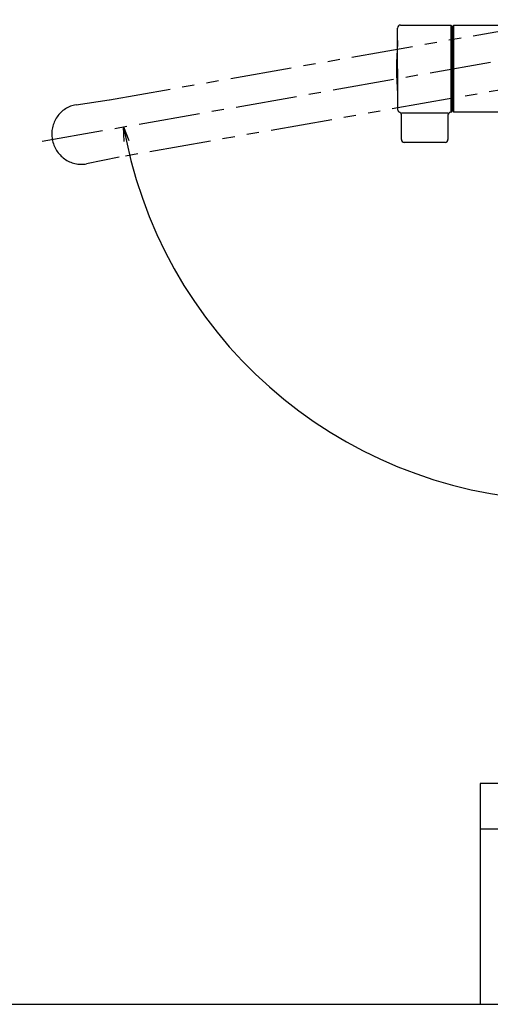
# Model space of a CAD drawing. Extents: x -1010 to 962, y -973 to 430.
# Drawn here: x 241 to 484, y -973 to -465 of the extents above; entities that cross this region are included whole.
import ezdxf

# ---------------------------------------------------------------- set-up
doc = ezdxf.new("R2010")
doc.units = 0
doc.linetypes.add('CENTER', pattern=[50.8, 31.75, -6.35, 6.35, -6.35])
doc.linetypes.add('PHANTOM', pattern=[63.5, 31.75, -6.35, 6.35, -6.35, 6.35, -6.35])
doc.layers.add('LY_1', color=7, linetype='CONTINUOUS')

msp = doc.modelspace()

# ---------------------------------------------------------------- linework, layer by layer
at = {"layer": 'LY_1', "color": 3, "linetype": 'PHANTOM'}
for p, q in [((287.59688621, -505.86862703), (522.07704537, -464.52344853)), ((527.2864962, -494.06771228), (292.80633703, -535.41289078)), ((270.37348594, -508.3978923), (287.48434159, -505.88847168)), ((292.69379241, -535.43273543), (275.75657944, -538.92693264))]:
    msp.add_line(p, q, dxfattribs=at)
at = {"layer": 'LY_1', "color": 2, "linetype": 'Continuous'}
for p, q in [((437.68536334, -467.3156884), (463.68536334, -467.3156884)), ((463.68536334, -467.3156884), (464.18536334, -467.8156884)), ((463.68536334, -467.3156884), (463.68536334, -512.31567668)), ((464.68535285, -467.80528358), (465.18535013, -467.30528256)), ((465.18535013, -467.30528256), (510.544116, -467.30528256)), ((465.18535013, -512.30528435), (465.18535013, -467.30528256)), ((436.18536334, -476.72056971), (436.18536334, -468.8156884)), ((436.18536334, -489.805281), (436.18536334, -468.8156884)), ((464.18536334, -511.81567668), (464.18536334, -467.8156884)), ((464.68535285, -469.40528077), (464.18536334, -469.40528077)), ((464.68535285, -467.80528358), (464.68535285, -511.80528334)), ((436.18536334, -475.3156884), (436.18536334, -476.72055112)), ((436.18536334, -489.805281), (436.18536334, -510.98726127)), ((436.18536334, -502.89001087), (436.18536334, -504.3156884)), ((436.18536334, -502.91080708), (436.18536334, -510.98726127)), ((463.68536334, -512.31567668), (464.18536334, -511.81567668)), ((464.68535285, -510.20528077), (464.18536334, -510.20528077)), ((465.18535013, -512.30528435), (464.68535285, -511.80528334)), ((509.69583209, -512.30528435), (465.18535013, -512.30528435)), ((438.18536334, -526.3156884), (438.18536334, -513.64411552)), ((462.18536334, -513.81567668), (462.18536334, -526.3156884)), ((460.68536334, -527.8156884), (439.18536334, -527.8156884)), ((-1010.10502649, -972.61587344), (914.89497351, -972.61587344))]:
    msp.add_line(p, q, dxfattribs=at)
at = {"layer": 'LY_1', "color": 3, "linetype": 'CENTER'}
msp.add_line((252.83553676, -527.22941841), (544.88059389, -475.73399526), dxfattribs=at)
at = {"layer": 'LY_1', "color": 3, "linetype": 'Continuous'}
for p, q in [((462.18536334, -512.75501651), (438.18536334, -512.75501651)), ((668.42699688, -858.61587344), (478.72027397, -858.61587344)), ((478.72027397, -858.61587344), (478.72027397, -972.61587344)), ((668.42699688, -882.22134594), (478.72027397, -882.22134594))]:
    msp.add_line(p, q, dxfattribs=at)
at = {"layer": 'LY_1', "color": 4, "linetype": 'Continuous'}
for p, q in [((294.92519142, -519.80787669), (296.34613426, -527.17204137)), ((294.92519142, -519.80787669), (297.57349504, -526.93521756)), ((295.11877347, -527.40886517), (294.92519142, -519.80787669))]:
    msp.add_line(p, q, dxfattribs=at)
at = {"layer": 'LY_1', "color": 2, "linetype": 'Continuous'}
for centre, radius, start, end in [((437.68536334, -468.8156884), 1.5, 90, 180), ((615.49535595, -489.805281), 179.81, 175.8744374515, 184.1255625486), ((436.6499867, -476.905281), 0.5, 158.3176975032, 175.8744374515), ((436.6499867, -502.705281), 0.5, 184.1255625486, 201.6823024968), ((437.68536334, -510.8156884), 1.5, 180, 250.5287793655), ((436.68536334, -513.64411552), 1.5, 0, 70.5287793655), ((463.68536334, -513.81567668), 1.5, 90, 180), ((439.68536334, -526.3156884), 1.5, 180, 270), ((460.68536334, -526.3156884), 1.5, 270, 0)]:
    msp.add_arc(centre, radius, start, end, dxfattribs=at)
at = {"layer": 'LY_1', "color": 4, "linetype": 'Continuous'}
msp.add_arc((524.62594279, -479.30543673), 233.24425571, 191.8424327752, 348.1575672248, dxfattribs=at)
at = {"layer": 'LY_1', "color": 3, "linetype": 'PHANTOM'}
for start_param, end_param in [(0, 1.5707963268), (1.5707963268, 3.1415926536)]:
    msp.add_ellipse((273.06503269, -523.66241247), major_axis=(-2.69154675, 15.26452017), ratio=0.9796962714, start_param=start_param, end_param=end_param, dxfattribs=at)

doc.saveas('drawing.dxf')
